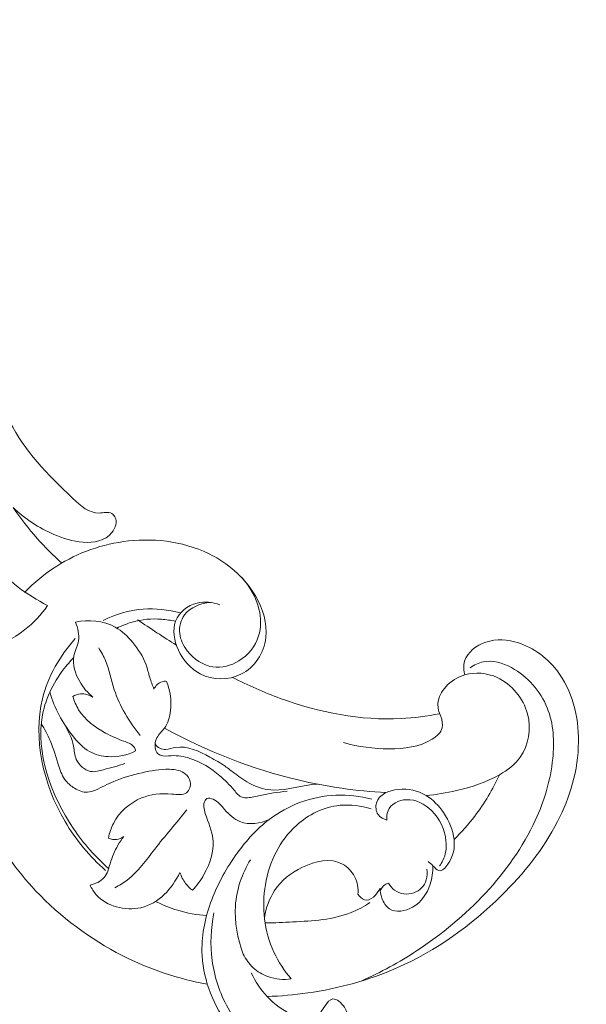
# Model space of a CAD drawing. Units: centimetres. Extents: x 165 to 332, y 127 to 363.
# Drawn here: x 241 to 248, y 210 to 222 of the extents above; entities that cross this region are included whole.
import ezdxf

# ---------------------------------------------------------------- set-up
doc = ezdxf.new("R2010")
doc.units = ezdxf.units.CM
doc.header["$MEASUREMENT"] = 0
doc.layers.add('layer 1', color=7, linetype='Continuous')

msp = doc.modelspace()

# ---------------------------------------------------------------- linework, layer by layer
at = {"layer": 'layer 1', "color": 250, "lineweight": 20}
for points, knots in [([(164.67986, 127.2386), (164.67986, 127.2386), (164.67986, 363.42431), (164.67986, 363.42431), (164.67986, 363.42431), (164.67986, 363.42431), (331.67985, 363.42431), (331.67985, 363.42431), (331.67985, 363.42431), (331.67985, 363.42431), (331.67985, 127.2386), (331.67985, 127.2386), (331.67985, 127.2386), (331.67985, 127.2386), (164.67986, 127.2386), (164.67986, 127.2386)], [0, 0, 0, 0, 0.2, 0.2, 0.2, 0.2, 0.4, 0.4, 0.4, 0.4, 0.6, 0.6, 0.6, 0.6, 1, 1, 1, 1]), ([(237.61781, 231.52157), (237.69483, 231.71684), (237.77907, 231.90919), (237.86929, 232.09903), (237.86929, 232.09903), (237.97569, 232.3231), (238.09032, 232.54358), (238.21745, 232.75692), (238.21745, 232.75692), (238.33255, 232.95016), (238.45792, 233.13745), (238.58594, 233.32298), (238.58594, 233.32298), (238.72978, 233.53134), (238.877, 233.73742), (239.03437, 233.93625), (239.03437, 233.93625), (239.22609, 234.17857), (239.43283, 234.40999), (239.65471, 234.62757), (239.65471, 234.62757), (239.86087, 234.8297), (240.08017, 235.01993), (240.31351, 235.19143), (240.31351, 235.19143), (240.49851, 235.32732), (240.6922, 235.45144), (240.89945, 235.55761), (240.89945, 235.55761), (241.02579, 235.62241), (241.1572, 235.68048), (241.2967, 235.70652), (241.2967, 235.70652), (241.34637, 235.71575), (241.39699, 235.72098), (241.44772, 235.72193), (241.44772, 235.72193), (241.51999, 235.72318), (241.59257, 235.71587), (241.66346, 235.70204), (241.66346, 235.70204), (241.74793, 235.68567), (241.83008, 235.66025), (241.91099, 235.62846), (241.91099, 235.62846), (241.95685, 235.61035), (242.00227, 235.59018), (242.03959, 235.5596), (242.03959, 235.5596), (242.07118, 235.53361), (242.09677, 235.5001), (242.11511, 235.46383), (242.11511, 235.46383), (242.12947, 235.43541), (242.1392, 235.40532), (242.14648, 235.37452), (242.14648, 235.37452), (242.15314, 235.34606), (242.15766, 235.31694), (242.16934, 235.29008), (242.16934, 235.29008), (242.18277, 235.25908), (242.2058, 235.23095), (242.23383, 235.21041), (242.23383, 235.21041), (242.25743, 235.19314), (242.28476, 235.18123), (242.3128, 235.17245), (242.3128, 235.17245), (242.33987, 235.16393), (242.36772, 235.15822), (242.3959, 235.15519), (242.3959, 235.15519), (242.45217, 235.14915), (242.50965, 235.15354), (242.56487, 235.16693), (242.56487, 235.16693), (242.61691, 235.17953), (242.66704, 235.20014), (242.70991, 235.23026), (242.70991, 235.23026), (242.7457, 235.25547), (242.77637, 235.2872), (242.80227, 235.32195), (242.80227, 235.32195), (242.85252, 235.38936), (242.88477, 235.46806), (242.9055, 235.54948), (242.9055, 235.54948), (242.92898, 235.64138), (242.93782, 235.73671), (242.92664, 235.82988), (242.92664, 235.82988), (242.90663, 235.99605), (242.82312, 236.15517), (242.71343, 236.29013), (242.71343, 236.29013), (242.5975, 236.43271), (242.45238, 236.54828), (242.29031, 236.63361), (242.29031, 236.63361), (242.1648, 236.69973), (242.02919, 236.74765), (241.89009, 236.7781), (241.89009, 236.7781), (241.69015, 236.82184), (241.48304, 236.82956), (241.27917, 236.81142), (241.27917, 236.81142), (241.06398, 236.7923), (240.85235, 236.74432), (240.6527, 236.66952), (240.6527, 236.66952), (240.43599, 236.58833), (240.2333, 236.47542), (240.03688, 236.35439), (240.03688, 236.35439), (239.85038, 236.23952), (239.66959, 236.11743), (239.49984, 235.98237), (239.49984, 235.98237), (239.3002, 235.82345), (239.11594, 235.64659), (238.93555, 235.46676), (238.93555, 235.46676), (238.71244, 235.24422), (238.49527, 235.01715), (238.28452, 234.78416), (238.28452, 234.78416), (238.09348, 234.57294), (237.90773, 234.3569), (237.73664, 234.13024), (237.73664, 234.13024), (237.56683, 233.90518), (237.41152, 233.66973), (237.26784, 233.428), (237.26784, 233.428), (237.10646, 233.15635), (236.95971, 232.87691), (236.81793, 232.59514), (236.81793, 232.59514), (236.65309, 232.2675), (236.49491, 231.93665), (236.35123, 231.59974), (236.35123, 231.59974), (236.25663, 231.37778), (236.16827, 231.15307), (236.08982, 230.92521), (236.08982, 230.92521), (235.9854, 230.62226), (235.8985, 230.3137), (235.82535, 230.00185), (235.82535, 230.00185), (235.738, 229.6298), (235.6704, 229.25329), (235.62027, 228.87459), (235.62027, 228.87459), (235.58372, 228.59785), (235.5564, 228.31989), (235.53555, 228.04127), (235.53555, 228.04127), (235.51539, 227.77165), (235.5012, 227.50146), (235.50402, 227.23109), (235.50402, 227.23109), (235.50771, 226.8573), (235.54382, 226.48343), (235.5983, 226.11221), (235.5983, 226.11221), (235.65534, 225.72272), (235.73272, 225.33606), (235.8454, 224.95696), (235.8454, 224.95696), (235.93627, 224.65088), (236.05027, 224.3498), (236.19984, 224.06647), (236.19984, 224.06647), (236.33171, 223.81656), (236.49121, 223.58054), (236.66159, 223.35154), (236.66159, 223.35154), (236.839, 223.11287), (237.0282, 222.88178), (237.24515, 222.67763), (237.24515, 222.67763), (237.44719, 222.4875), (237.67326, 222.32077), (237.91406, 222.17572), (237.91406, 222.17572), (238.13725, 222.04129), (238.37294, 221.92547), (238.6205, 221.84661), (238.6205, 221.84661), (238.80451, 221.78796), (238.99502, 221.74973), (239.18786, 221.72308), (239.18786, 221.72308), (239.35711, 221.69971), (239.52816, 221.68537), (239.69651, 221.70259), (239.69651, 221.70259), (239.82755, 221.71603), (239.95688, 221.74861), (240.07905, 221.79676), (240.07905, 221.79676), (240.16471, 221.83066), (240.24686, 221.87214), (240.32255, 221.923), (240.32255, 221.923), (240.40862, 221.98086), (240.48643, 222.05072), (240.55172, 222.13005), (240.55172, 222.13005), (240.60383, 222.19341), (240.64801, 222.26274), (240.68278, 222.33646), (240.68278, 222.33646), (240.72587, 222.42746), (240.75465, 222.52508), (240.76752, 222.62461), (240.76752, 222.62461), (240.77933, 222.7158), (240.77782, 222.80859), (240.76182, 222.89961), (240.76182, 222.89961), (240.74362, 223.00366), (240.70659, 223.10535), (240.64925, 223.19579), (240.64925, 223.19579), (240.59458, 223.28214), (240.52138, 223.35817), (240.43716, 223.41778), (240.43716, 223.41778), (240.37979, 223.45826), (240.31743, 223.49126), (240.25138, 223.51787), (240.25138, 223.51787), (240.18676, 223.54394), (240.11868, 223.56379), (240.04924, 223.56552), (240.04924, 223.56552), (239.98958, 223.56695), (239.92892, 223.55497), (239.87546, 223.52892), (239.87546, 223.52892), (239.84437, 223.51368), (239.81573, 223.49368), (239.79389, 223.46759), (239.79389, 223.46759), (239.77306, 223.44275), (239.75842, 223.41232), (239.75227, 223.38121), (239.75227, 223.38121), (239.74067, 223.32262), (239.75894, 223.26132), (239.78047, 223.20324), (239.78047, 223.20324), (239.80418, 223.13933), (239.83176, 223.07924), (239.87081, 223.02475)], [0, 0, 0, 0, 0.01515152, 0.01515152, 0.01515152, 0.01515152, 0.03030303, 0.03030303, 0.03030303, 0.03030303, 0.04545455, 0.04545455, 0.04545455, 0.04545455, 0.06060606, 0.06060606, 0.06060606, 0.06060606, 0.07575758, 0.07575758, 0.07575758, 0.07575758, 0.09090909, 0.09090909, 0.09090909, 0.09090909, 0.10606061, 0.10606061, 0.10606061, 0.10606061, 0.12121212, 0.12121212, 0.12121212, 0.12121212, 0.13636364, 0.13636364, 0.13636364, 0.13636364, 0.15151515, 0.15151515, 0.15151515, 0.15151515, 0.16666667, 0.16666667, 0.16666667, 0.16666667, 0.18181818, 0.18181818, 0.18181818, 0.18181818, 0.1969697, 0.1969697, 0.1969697, 0.1969697, 0.21212121, 0.21212121, 0.21212121, 0.21212121, 0.22727273, 0.22727273, 0.22727273, 0.22727273, 0.24242424, 0.24242424, 0.24242424, 0.24242424, 0.25757576, 0.25757576, 0.25757576, 0.25757576, 0.27272727, 0.27272727, 0.27272727, 0.27272727, 0.28787879, 0.28787879, 0.28787879, 0.28787879, 0.3030303, 0.3030303, 0.3030303, 0.3030303, 0.31818182, 0.31818182, 0.31818182, 0.31818182, 0.33333333, 0.33333333, 0.33333333, 0.33333333, 0.34848485, 0.34848485, 0.34848485, 0.34848485, 0.36363636, 0.36363636, 0.36363636, 0.36363636, 0.37878788, 0.37878788, 0.37878788, 0.37878788, 0.39393939, 0.39393939, 0.39393939, 0.39393939, 0.40909091, 0.40909091, 0.40909091, 0.40909091, 0.42424242, 0.42424242, 0.42424242, 0.42424242, 0.43939394, 0.43939394, 0.43939394, 0.43939394, 0.45454545, 0.45454545, 0.45454545, 0.45454545, 0.46969697, 0.46969697, 0.46969697, 0.46969697, 0.48484848, 0.48484848, 0.48484848, 0.48484848, 0.5, 0.5, 0.5, 0.5, 0.51515152, 0.51515152, 0.51515152, 0.51515152, 0.53030303, 0.53030303, 0.53030303, 0.53030303, 0.54545455, 0.54545455, 0.54545455, 0.54545455, 0.56060606, 0.56060606, 0.56060606, 0.56060606, 0.57575758, 0.57575758, 0.57575758, 0.57575758, 0.59090909, 0.59090909, 0.59090909, 0.59090909, 0.60606061, 0.60606061, 0.60606061, 0.60606061, 0.62121212, 0.62121212, 0.62121212, 0.62121212, 0.63636364, 0.63636364, 0.63636364, 0.63636364, 0.65151515, 0.65151515, 0.65151515, 0.65151515, 0.66666667, 0.66666667, 0.66666667, 0.66666667, 0.68181818, 0.68181818, 0.68181818, 0.68181818, 0.6969697, 0.6969697, 0.6969697, 0.6969697, 0.71212121, 0.71212121, 0.71212121, 0.71212121, 0.72727273, 0.72727273, 0.72727273, 0.72727273, 0.74242424, 0.74242424, 0.74242424, 0.74242424, 0.75757576, 0.75757576, 0.75757576, 0.75757576, 0.77272727, 0.77272727, 0.77272727, 0.77272727, 0.78787879, 0.78787879, 0.78787879, 0.78787879, 0.8030303, 0.8030303, 0.8030303, 0.8030303, 0.81818182, 0.81818182, 0.81818182, 0.81818182, 0.83333333, 0.83333333, 0.83333333, 0.83333333, 0.84848485, 0.84848485, 0.84848485, 0.84848485, 0.86363636, 0.86363636, 0.86363636, 0.86363636, 0.87878788, 0.87878788, 0.87878788, 0.87878788, 0.89393939, 0.89393939, 0.89393939, 0.89393939, 0.90909091, 0.90909091, 0.90909091, 0.90909091, 0.92424242, 0.92424242, 0.92424242, 0.92424242, 0.93939394, 0.93939394, 0.93939394, 0.93939394, 0.95454545, 0.95454545, 0.95454545, 0.95454545, 0.96969697, 0.96969697, 0.96969697, 0.96969697, 1, 1, 1, 1]), ([(241.02043, 215.86443), (241.16879, 215.72294), (241.34576, 215.60883), (241.53159, 215.52803), (241.53159, 215.52803), (241.6485, 215.47721), (241.76892, 215.43955), (241.8957, 215.43073), (241.8957, 215.43073), (242.03007, 215.42135), (242.17161, 215.44438), (242.2566, 215.5522), (242.2566, 215.5522), (242.30009, 215.60737), (242.32878, 215.68475), (242.2948, 215.74624), (242.2948, 215.74624), (242.28536, 215.76329), (242.27111, 215.77912), (242.25523, 215.78894), (242.25523, 215.78894), (242.21042, 215.81664), (242.15255, 215.79656), (242.09855, 215.79478), (242.09855, 215.79478), (241.97326, 215.79064), (241.86879, 215.88506), (241.76876, 215.97848), (241.76876, 215.97848), (241.44384, 216.28191), (241.16575, 216.57462), (240.98201, 216.9331), (240.98201, 216.9331), (240.82677, 217.23594), (240.73889, 217.58571), (240.71006, 217.92084)], [0, 0, 0, 0, 0.1, 0.1, 0.1, 0.1, 0.2, 0.2, 0.2, 0.2, 0.3, 0.3, 0.3, 0.3, 0.4, 0.4, 0.4, 0.4, 0.5, 0.5, 0.5, 0.5, 0.6, 0.6, 0.6, 0.6, 0.7, 0.7, 0.7, 0.7, 0.8, 0.8, 0.8, 0.8, 1, 1, 1, 1]), ([(241.62902, 215.16976), (241.52185, 215.26633), (241.41952, 215.36791), (241.3237, 215.47603), (241.3237, 215.47603), (241.21491, 215.5988), (241.11452, 215.73001), (241.02043, 215.86443)], [0, 0, 0, 0, 0.33333333, 0.33333333, 0.33333333, 0.33333333, 1, 1, 1, 1]), ([(241.16215, 214.80176), (241.28325, 214.92769), (241.41978, 215.03927), (241.56845, 215.13297), (241.56845, 215.13297), (241.83376, 215.30018), (242.13775, 215.41051), (242.46266, 215.44623), (242.46266, 215.44623), (242.81863, 215.48536), (243.19971, 215.43495), (243.52771, 215.25608), (243.52771, 215.25608), (243.73946, 215.14061), (243.92908, 214.97161), (244.05261, 214.76015), (244.05261, 214.76015), (244.14652, 214.5994), (244.20223, 214.41411), (244.18137, 214.23867), (244.18137, 214.23867), (244.15847, 214.0461), (244.0433, 213.86539), (243.8705, 213.77985), (243.8705, 213.77985), (243.7175, 213.70411), (243.51932, 213.70297), (243.36197, 213.78434), (243.36197, 213.78434), (243.24251, 213.84612), (243.14658, 213.95547), (243.08809, 214.08314), (243.08809, 214.08314), (243.03365, 214.20197), (243.01166, 214.33668), (243.05336, 214.44599), (243.05336, 214.44599), (243.09546, 214.55636), (243.20252, 214.64082), (243.32103, 214.66972), (243.32103, 214.66972), (243.41434, 214.69247), (243.51475, 214.68079), (243.60762, 214.65004)], [0, 0, 0, 0, 0.08333333, 0.08333333, 0.08333333, 0.08333333, 0.16666667, 0.16666667, 0.16666667, 0.16666667, 0.25, 0.25, 0.25, 0.25, 0.33333333, 0.33333333, 0.33333333, 0.33333333, 0.41666667, 0.41666667, 0.41666667, 0.41666667, 0.5, 0.5, 0.5, 0.5, 0.58333333, 0.58333333, 0.58333333, 0.58333333, 0.66666667, 0.66666667, 0.66666667, 0.66666667, 0.75, 0.75, 0.75, 0.75, 0.83333333, 0.83333333, 0.83333333, 0.83333333, 1, 1, 1, 1]), ([(240.21732, 215.10442), (240.26519, 215.14126), (240.31975, 215.17036), (240.37981, 215.18688), (240.37981, 215.18688), (240.48797, 215.21661), (240.61401, 215.20557), (240.72014, 215.15739), (240.72014, 215.15739), (240.85829, 215.09466), (240.96269, 214.96899), (241.08319, 214.87073), (241.08319, 214.87073), (241.19671, 214.77817), (241.32451, 214.70991), (241.45038, 214.6394)], [0, 0, 0, 0, 0.2, 0.2, 0.2, 0.2, 0.4, 0.4, 0.4, 0.4, 0.6, 0.6, 0.6, 0.6, 1, 1, 1, 1]), ([(243.87823, 214.98992), (243.98028, 214.87892), (244.05992, 214.74154), (244.0953, 214.59597), (244.0953, 214.59597), (244.12279, 214.48284), (244.12355, 214.36477), (244.09143, 214.25959), (244.09143, 214.25959), (244.05178, 214.12978), (243.96206, 214.01961), (243.84475, 213.94744), (243.84475, 213.94744), (243.74781, 213.8878), (243.63205, 213.85412), (243.51822, 213.8727), (243.51822, 213.8727), (243.39732, 213.89244), (243.2786, 213.97116), (243.19829, 214.07461), (243.19829, 214.07461), (243.14829, 214.13901), (243.11318, 214.21301), (243.10457, 214.28961), (243.10457, 214.28961), (243.09522, 214.37266), (243.11705, 214.45878), (243.16438, 214.52314), (243.16438, 214.52314), (243.23636, 214.62102), (243.36731, 214.6686), (243.49029, 214.67723)], [0, 0, 0, 0, 0.11111111, 0.11111111, 0.11111111, 0.11111111, 0.22222222, 0.22222222, 0.22222222, 0.22222222, 0.33333333, 0.33333333, 0.33333333, 0.33333333, 0.44444444, 0.44444444, 0.44444444, 0.44444444, 0.55555556, 0.55555556, 0.55555556, 0.55555556, 0.66666667, 0.66666667, 0.66666667, 0.66666667, 0.77777778, 0.77777778, 0.77777778, 0.77777778, 1, 1, 1, 1]), ([(241.45038, 214.6394), (241.37455, 214.52161), (241.27784, 214.42513), (241.16269, 214.33571), (241.16269, 214.33571), (241.02377, 214.22784), (240.85803, 214.13021), (240.68712, 214.15096), (240.68712, 214.15096), (240.55014, 214.16759), (240.40983, 214.26025), (240.3041, 214.36266)], [0, 0, 0, 0, 0.25, 0.25, 0.25, 0.25, 0.5, 0.5, 0.5, 0.5, 1, 1, 1, 1]), ([(243.11526, 214.54677), (242.96234, 214.58759), (242.80365, 214.60582), (242.64932, 214.59486), (242.64932, 214.59486), (242.47271, 214.58232), (242.3018, 214.53157), (242.14909, 214.45388)], [0, 0, 0, 0, 0.33333333, 0.33333333, 0.33333333, 0.33333333, 1, 1, 1, 1]), ([(243.05336, 214.44599), (242.99186, 214.45299), (242.9351, 214.46322), (242.87627, 214.46827), (242.87627, 214.46827), (242.75852, 214.4784), (242.63252, 214.46784), (242.51162, 214.43302), (242.51162, 214.43302), (242.44536, 214.41394), (242.38063, 214.38758), (242.31752, 214.35827)], [0, 0, 0, 0, 0.25, 0.25, 0.25, 0.25, 0.5, 0.5, 0.5, 0.5, 1, 1, 1, 1]), ([(241.80145, 214.43353), (241.83001, 214.35801), (241.8505, 214.27388), (241.83863, 214.19802), (241.83863, 214.19802), (241.82818, 214.13134), (241.79273, 214.07106), (241.78041, 214.00489), (241.78041, 214.00489), (241.76146, 213.90308), (241.79728, 213.78733), (241.85394, 213.68908), (241.85394, 213.68908), (241.89765, 213.61328), (241.95376, 213.54791), (242.01981, 213.49412)], [0, 0, 0, 0, 0.2, 0.2, 0.2, 0.2, 0.4, 0.4, 0.4, 0.4, 0.6, 0.6, 0.6, 0.6, 1, 1, 1, 1]), ([(242.78263, 213.59505), (242.76394, 213.64347), (242.74552, 213.69203), (242.73046, 213.74149), (242.73046, 213.74149), (242.71446, 213.79411), (242.70227, 213.84777), (242.68369, 213.89947), (242.68369, 213.89947), (242.6476, 213.9999), (242.5874, 214.09301), (242.51663, 214.17788), (242.51663, 214.17788), (242.4538, 214.25323), (242.38263, 214.32207), (242.29949, 214.36886), (242.29949, 214.36886), (242.14969, 214.4532), (241.96099, 214.46593), (241.80145, 214.43353)], [0, 0, 0, 0, 0.16666667, 0.16666667, 0.16666667, 0.16666667, 0.33333333, 0.33333333, 0.33333333, 0.33333333, 0.5, 0.5, 0.5, 0.5, 0.66666667, 0.66666667, 0.66666667, 0.66666667, 1, 1, 1, 1]), ([(241.79772, 214.22669), (241.61035, 214.01403), (241.458, 213.75843), (241.38849, 213.47412), (241.38849, 213.47412), (241.26845, 212.98318), (241.39545, 212.40663), (241.67051, 211.94018), (241.67051, 211.94018), (241.80721, 211.70835), (241.98048, 211.50373), (242.17806, 211.32671)], [0, 0, 0, 0, 0.25, 0.25, 0.25, 0.25, 0.5, 0.5, 0.5, 0.5, 1, 1, 1, 1]), ([(243.45074, 209.90604), (243.08693, 209.97392), (242.72564, 210.09435), (242.38666, 210.26615), (242.38666, 210.26615), (241.98587, 210.4693), (241.61626, 210.74426), (241.3033, 211.07625), (241.3033, 211.07625), (241.06756, 211.32631), (240.86396, 211.60872), (240.72567, 211.91684), (240.72567, 211.91684), (240.54726, 212.31433), (240.47755, 212.75461), (240.4928, 213.1788), (240.4928, 213.1788), (240.50497, 213.51743), (240.57127, 213.8458), (240.68712, 214.15096)], [0, 0, 0, 0, 0.16666667, 0.16666667, 0.16666667, 0.16666667, 0.33333333, 0.33333333, 0.33333333, 0.33333333, 0.5, 0.5, 0.5, 0.5, 0.66666667, 0.66666667, 0.66666667, 0.66666667, 1, 1, 1, 1]), ([(242.60822, 213.01628), (242.47614, 213.19053), (242.35317, 213.37989), (242.28661, 213.58482), (242.28661, 213.58482), (242.24709, 213.70649), (242.22746, 213.83365), (242.17705, 213.95146), (242.17705, 213.95146), (242.15362, 214.00624), (242.12353, 214.059), (242.09178, 214.11016)], [0, 0, 0, 0, 0.25, 0.25, 0.25, 0.25, 0.5, 0.5, 0.5, 0.5, 1, 1, 1, 1]), ([(246.66917, 213.7727), (246.65787, 213.81522), (246.65177, 213.86034), (246.65676, 213.90231), (246.65676, 213.90231), (246.67079, 214.02032), (246.77251, 214.1135), (246.88526, 214.1637), (246.88526, 214.1637), (247.01289, 214.22052), (247.15463, 214.22228), (247.29078, 214.18725), (247.29078, 214.18725), (247.49364, 214.13507), (247.68411, 214.00121), (247.81809, 213.83199), (247.81809, 213.83199), (248.01771, 213.57986), (248.09195, 213.24925), (248.08986, 212.93754), (248.08986, 212.93754), (248.08745, 212.57798), (247.98348, 212.24359), (247.82885, 211.94157), (247.82885, 211.94157), (247.65047, 211.59316), (247.40469, 211.28784), (247.1273, 211.01444), (247.1273, 211.01444), (246.74789, 210.64051), (246.30935, 210.32631), (245.81997, 210.11119), (245.81997, 210.11119), (245.46885, 209.95683), (245.09153, 209.85348), (244.70501, 209.79825), (244.70501, 209.79825), (244.53764, 209.77434), (244.36854, 209.75945), (244.19829, 209.75387)], [0, 0, 0, 0, 0.09090909, 0.09090909, 0.09090909, 0.09090909, 0.18181818, 0.18181818, 0.18181818, 0.18181818, 0.27272727, 0.27272727, 0.27272727, 0.27272727, 0.36363636, 0.36363636, 0.36363636, 0.36363636, 0.45454545, 0.45454545, 0.45454545, 0.45454545, 0.54545455, 0.54545455, 0.54545455, 0.54545455, 0.63636364, 0.63636364, 0.63636364, 0.63636364, 0.72727273, 0.72727273, 0.72727273, 0.72727273, 0.81818182, 0.81818182, 0.81818182, 0.81818182, 1, 1, 1, 1]), ([(241.77743, 213.98506), (241.74458, 213.95175), (241.71313, 213.91696), (241.68325, 213.88065), (241.68325, 213.88065), (241.53977, 213.7064), (241.43211, 213.49758), (241.38949, 213.27223), (241.38949, 213.27223), (241.3014, 212.80658), (241.49098, 212.27041), (241.77985, 211.8464), (241.77985, 211.8464), (241.90593, 211.66135), (242.05092, 211.49766), (242.21547, 211.35275)], [0, 0, 0, 0, 0.2, 0.2, 0.2, 0.2, 0.4, 0.4, 0.4, 0.4, 0.6, 0.6, 0.6, 0.6, 1, 1, 1, 1]), ([(246.73498, 213.85989), (246.78365, 213.89578), (246.84042, 213.92436), (246.90085, 213.93637), (246.90085, 213.93637), (247.01409, 213.95887), (247.14028, 213.92322), (247.25279, 213.86343), (247.25279, 213.86343), (247.45632, 213.75525), (247.6151, 213.56807), (247.69861, 213.36206), (247.69861, 213.36206), (247.78071, 213.15952), (247.79006, 212.93877), (247.76874, 212.72784), (247.76874, 212.72784), (247.74102, 212.45348), (247.66143, 212.19571), (247.55018, 211.95498), (247.55018, 211.95498), (247.39527, 211.61976), (247.17898, 211.3176), (246.92996, 211.04891), (246.92996, 211.04891), (246.67338, 210.77205), (246.38206, 210.53072), (246.06659, 210.32425), (246.06659, 210.32425), (245.84861, 210.18159), (245.61911, 210.05556), (245.38042, 209.94819)], [0, 0, 0, 0, 0.11111111, 0.11111111, 0.11111111, 0.11111111, 0.22222222, 0.22222222, 0.22222222, 0.22222222, 0.33333333, 0.33333333, 0.33333333, 0.33333333, 0.44444444, 0.44444444, 0.44444444, 0.44444444, 0.55555556, 0.55555556, 0.55555556, 0.55555556, 0.66666667, 0.66666667, 0.66666667, 0.66666667, 0.77777778, 0.77777778, 0.77777778, 0.77777778, 1, 1, 1, 1]), ([(246.35418, 213.28799), (246.19632, 213.25608), (246.03529, 213.23462), (245.8722, 213.22637), (245.8722, 213.22637), (245.37096, 213.201), (244.85001, 213.30027), (244.36165, 213.47935), (244.36165, 213.47935), (244.1579, 213.55406), (243.95982, 213.64267), (243.76577, 213.74126)], [0, 0, 0, 0, 0.25, 0.25, 0.25, 0.25, 0.5, 0.5, 0.5, 0.5, 1, 1, 1, 1]), ([(246.36801, 213.2531), (246.34506, 213.30482), (246.33047, 213.36248), (246.33349, 213.41675), (246.33349, 213.41675), (246.33788, 213.49567), (246.37947, 213.56738), (246.43231, 213.6254), (246.43231, 213.6254), (246.49668, 213.69608), (246.57772, 213.74641), (246.66917, 213.7727), (246.66917, 213.7727), (246.7972, 213.80953), (246.94562, 213.79925), (247.07564, 213.73959), (247.07564, 213.73959), (247.25569, 213.65697), (247.40047, 213.4797), (247.45268, 213.2872), (247.45268, 213.2872), (247.50427, 213.09691), (247.46541, 212.89174), (247.36128, 212.745), (247.36128, 212.745), (247.29503, 212.65163), (247.20237, 212.58192), (247.10313, 212.52498), (247.10313, 212.52498), (246.93697, 212.42963), (246.75238, 212.37011), (246.56354, 212.32671), (246.56354, 212.32671), (246.43903, 212.2981), (246.31266, 212.27651), (246.18432, 212.26534)], [0, 0, 0, 0, 0.1, 0.1, 0.1, 0.1, 0.2, 0.2, 0.2, 0.2, 0.3, 0.3, 0.3, 0.3, 0.4, 0.4, 0.4, 0.4, 0.5, 0.5, 0.5, 0.5, 0.6, 0.6, 0.6, 0.6, 0.7, 0.7, 0.7, 0.7, 0.8, 0.8, 0.8, 0.8, 1, 1, 1, 1]), ([(242.94061, 213.69211), (242.92153, 213.69368), (242.90213, 213.69282), (242.88413, 213.68783), (242.88413, 213.68783), (242.839, 213.67531), (242.8027, 213.63681), (242.78263, 213.59505)], [0, 0, 0, 0, 0.33333333, 0.33333333, 0.33333333, 0.33333333, 1, 1, 1, 1]), ([(244.82755, 212.40791), (244.62928, 212.40055), (244.46075, 212.32751), (244.27889, 212.33374), (244.27889, 212.33374), (244.18475, 212.33695), (244.08703, 212.36141), (243.99794, 212.40571), (243.99794, 212.40571), (243.92532, 212.44181), (243.85845, 212.4911), (243.79266, 212.5412), (243.79266, 212.5412), (243.75217, 212.57204), (243.7121, 212.60319), (243.67087, 212.63167), (243.67087, 212.63167), (243.61104, 212.67299), (243.54877, 212.70872), (243.48284, 212.74444), (243.48284, 212.74444), (243.34705, 212.81801), (243.19572, 212.89162), (243.05633, 212.86659), (243.05633, 212.86659), (243.01373, 212.85895), (242.97224, 212.84208), (242.92872, 212.84072), (242.92872, 212.84072), (242.90464, 212.83996), (242.87996, 212.84395), (242.85567, 212.85534), (242.85567, 212.85534), (242.83267, 212.86613), (242.81004, 212.88355), (242.80195, 212.90445), (242.80195, 212.90445), (242.79206, 212.92997), (242.80386, 212.96067), (242.8186, 212.98657), (242.8186, 212.98657), (242.84636, 213.03536), (242.88453, 213.06709), (242.91364, 213.10745), (242.91364, 213.10745), (242.95697, 213.16756), (242.98027, 213.2468), (242.98961, 213.32737), (242.98961, 213.32737), (243.00381, 213.44996), (242.98571, 213.57563), (242.94061, 213.69211)], [0, 0, 0, 0, 0.07142857, 0.07142857, 0.07142857, 0.07142857, 0.14285714, 0.14285714, 0.14285714, 0.14285714, 0.21428571, 0.21428571, 0.21428571, 0.21428571, 0.28571429, 0.28571429, 0.28571429, 0.28571429, 0.35714286, 0.35714286, 0.35714286, 0.35714286, 0.42857143, 0.42857143, 0.42857143, 0.42857143, 0.5, 0.5, 0.5, 0.5, 0.57142857, 0.57142857, 0.57142857, 0.57142857, 0.64285714, 0.64285714, 0.64285714, 0.64285714, 0.71428571, 0.71428571, 0.71428571, 0.71428571, 0.78571429, 0.78571429, 0.78571429, 0.78571429, 0.85714286, 0.85714286, 0.85714286, 0.85714286, 1, 1, 1, 1]), ([(242.553, 212.82203), (242.45094, 212.77025), (242.33253, 212.7442), (242.21143, 212.75113), (242.21143, 212.75113), (242.13044, 212.75576), (242.04824, 212.77515), (241.97719, 212.81502), (241.97719, 212.81502), (241.89536, 212.86094), (241.82829, 212.93403), (241.76756, 213.01092), (241.76756, 213.01092), (241.63781, 213.17519), (241.53699, 213.35677), (241.48321, 213.5498)], [0, 0, 0, 0, 0.2, 0.2, 0.2, 0.2, 0.4, 0.4, 0.4, 0.4, 0.6, 0.6, 0.6, 0.6, 1, 1, 1, 1]), ([(242.01981, 213.49412), (241.97348, 213.5222), (241.91791, 213.54038), (241.86607, 213.53658), (241.86607, 213.53658), (241.83066, 213.53398), (241.79698, 213.52113), (241.76782, 213.50322)], [0, 0, 0, 0, 0.33333333, 0.33333333, 0.33333333, 0.33333333, 1, 1, 1, 1]), ([(241.76782, 213.50322), (241.78489, 213.44545), (241.80832, 213.38821), (241.8407, 213.33624), (241.8407, 213.33624), (241.91899, 213.21063), (242.04963, 213.1159), (242.17771, 213.04644), (242.17771, 213.04644), (242.25536, 213.00435), (242.33206, 212.97153), (242.42062, 212.93846), (242.42062, 212.93846), (242.46618, 212.92145), (242.51487, 212.90437), (242.53768, 212.86567), (242.53768, 212.86567), (242.54541, 212.85258), (242.55016, 212.83701), (242.553, 212.82203)], [0, 0, 0, 0, 0.16666667, 0.16666667, 0.16666667, 0.16666667, 0.33333333, 0.33333333, 0.33333333, 0.33333333, 0.5, 0.5, 0.5, 0.5, 0.66666667, 0.66666667, 0.66666667, 0.66666667, 1, 1, 1, 1]), ([(246.36801, 213.2531), (246.38613, 213.20787), (246.3966, 213.15507), (246.38641, 213.11093), (246.38641, 213.11093), (246.37229, 213.04979), (246.31854, 213.00527), (246.26192, 212.97039), (246.26192, 212.97039), (246.09838, 212.86958), (245.91112, 212.8491), (245.72172, 212.84952), (245.72172, 212.84952), (245.53136, 212.84994), (245.33885, 212.87148), (245.15375, 212.92891)], [0, 0, 0, 0, 0.2, 0.2, 0.2, 0.2, 0.4, 0.4, 0.4, 0.4, 0.6, 0.6, 0.6, 0.6, 1, 1, 1, 1]), ([(242.21265, 211.73302), (242.22578, 211.79696), (242.24622, 211.85887), (242.27586, 211.91633), (242.27586, 211.91633), (242.34966, 212.05941), (242.48046, 212.17486), (242.62713, 212.23473), (242.62713, 212.23473), (242.74217, 212.28168), (242.86697, 212.29443), (243.00662, 212.2827), (243.00662, 212.2827), (243.07331, 212.2771), (243.14338, 212.26591), (243.18879, 212.30074), (243.18879, 212.30074), (243.22518, 212.32866), (243.24572, 212.38612), (243.23621, 212.43765), (243.23621, 212.43765), (243.2293, 212.47501), (243.20661, 212.50925), (243.17814, 212.53365), (243.17814, 212.53365), (243.12377, 212.58023), (243.04832, 212.59097), (242.97691, 212.59312), (242.97691, 212.59312), (242.85513, 212.5968), (242.74513, 212.57555), (242.63418, 212.55017), (242.63418, 212.55017), (242.51336, 212.52252), (242.39141, 212.48996), (242.27916, 212.44121), (242.27916, 212.44121), (242.20189, 212.40766), (242.12922, 212.36643), (242.04972, 212.33333), (242.04972, 212.33333), (242.01833, 212.32025), (241.98587, 212.30844), (241.95219, 212.30659), (241.95219, 212.30659), (241.89794, 212.30362), (241.84051, 212.32648), (241.78908, 212.35697), (241.78908, 212.35697), (241.7473, 212.38175), (241.70948, 212.41156), (241.68029, 212.44783), (241.68029, 212.44783), (241.63827, 212.50004), (241.61416, 212.56564), (241.59296, 212.63066), (241.59296, 212.63066), (241.55721, 212.74029), (241.52976, 212.84827), (241.48536, 212.95218), (241.48536, 212.95218), (241.45458, 213.0242), (241.41566, 213.09428), (241.37382, 213.16167)], [0, 0, 0, 0, 0.05882353, 0.05882353, 0.05882353, 0.05882353, 0.11764706, 0.11764706, 0.11764706, 0.11764706, 0.17647059, 0.17647059, 0.17647059, 0.17647059, 0.23529412, 0.23529412, 0.23529412, 0.23529412, 0.29411765, 0.29411765, 0.29411765, 0.29411765, 0.35294118, 0.35294118, 0.35294118, 0.35294118, 0.41176471, 0.41176471, 0.41176471, 0.41176471, 0.47058824, 0.47058824, 0.47058824, 0.47058824, 0.52941176, 0.52941176, 0.52941176, 0.52941176, 0.58823529, 0.58823529, 0.58823529, 0.58823529, 0.64705882, 0.64705882, 0.64705882, 0.64705882, 0.70588235, 0.70588235, 0.70588235, 0.70588235, 0.76470588, 0.76470588, 0.76470588, 0.76470588, 0.82352941, 0.82352941, 0.82352941, 0.82352941, 0.88235294, 0.88235294, 0.88235294, 0.88235294, 1, 1, 1, 1]), ([(242.4183, 212.66595), (242.33311, 212.6317), (242.2439, 212.61335), (242.15238, 212.588), (242.15238, 212.588), (242.09923, 212.57328), (242.04529, 212.55619), (241.99102, 212.56654), (241.99102, 212.56654), (241.91759, 212.58054), (241.84354, 212.64477), (241.81174, 212.71633), (241.81174, 212.71633), (241.78805, 212.76966), (241.78781, 212.82706), (241.77748, 212.88281), (241.77748, 212.88281), (241.75965, 212.97907), (241.71174, 213.07041), (241.66283, 213.15741)], [0, 0, 0, 0, 0.16666667, 0.16666667, 0.16666667, 0.16666667, 0.33333333, 0.33333333, 0.33333333, 0.33333333, 0.5, 0.5, 0.5, 0.5, 0.66666667, 0.66666667, 0.66666667, 0.66666667, 1, 1, 1, 1]), ([(245.68312, 212.30137), (245.31639, 212.32191), (244.94805, 212.3742), (244.58406, 212.46045), (244.58406, 212.46045), (244.00768, 212.59702), (243.44215, 212.81872), (242.91364, 213.10745)], [0, 0, 0, 0, 0.33333333, 0.33333333, 0.33333333, 0.33333333, 1, 1, 1, 1]), ([(244.44619, 212.32069), (244.33381, 212.30453), (244.21978, 212.29191), (244.11029, 212.26684), (244.11029, 212.26684), (244.05779, 212.25481), (244.00633, 212.23992), (243.95018, 212.23722), (243.95018, 212.23722), (243.92871, 212.23618), (243.90655, 212.23694), (243.88671, 212.24374), (243.88671, 212.24374), (243.84642, 212.25754), (243.81571, 212.29625), (243.78512, 212.3323), (243.78512, 212.3323), (243.72778, 212.39985), (243.67082, 212.45801), (243.60731, 212.51199), (243.60731, 212.51199), (243.49753, 212.60531), (243.36821, 212.68611), (243.23262, 212.73002), (243.23262, 212.73002), (243.15665, 212.75461), (243.07872, 212.76763), (242.99898, 212.76331), (242.99898, 212.76331), (242.95148, 212.76074), (242.90335, 212.75202), (242.85965, 212.77167), (242.85965, 212.77167), (242.8447, 212.77839), (242.83027, 212.78845), (242.8197, 212.80135), (242.8197, 212.80135), (242.79478, 212.83177), (242.79132, 212.87803), (242.79925, 212.91408)], [0, 0, 0, 0, 0.09090909, 0.09090909, 0.09090909, 0.09090909, 0.18181818, 0.18181818, 0.18181818, 0.18181818, 0.27272727, 0.27272727, 0.27272727, 0.27272727, 0.36363636, 0.36363636, 0.36363636, 0.36363636, 0.45454545, 0.45454545, 0.45454545, 0.45454545, 0.54545455, 0.54545455, 0.54545455, 0.54545455, 0.63636364, 0.63636364, 0.63636364, 0.63636364, 0.72727273, 0.72727273, 0.72727273, 0.72727273, 0.81818182, 0.81818182, 0.81818182, 0.81818182, 1, 1, 1, 1]), ([(246.53479, 211.71656), (246.62805, 211.80755), (246.71487, 211.90532), (246.79415, 212.00935), (246.79415, 212.00935), (246.91533, 212.16833), (247.01892, 212.34193), (247.10313, 212.52498)], [0, 0, 0, 0, 0.33333333, 0.33333333, 0.33333333, 0.33333333, 1, 1, 1, 1]), ([(243.99823, 210.05145), (244.04769, 209.94356), (244.11732, 209.84165), (244.19829, 209.75387), (244.19829, 209.75387), (244.29074, 209.65363), (244.39797, 209.57181), (244.53363, 209.52035), (244.53363, 209.52035), (244.62754, 209.48473), (244.73506, 209.46364), (244.80504, 209.50171), (244.80504, 209.50171), (244.85334, 209.52799), (244.88376, 209.58244), (244.92209, 209.63807), (244.92209, 209.63807), (244.94966, 209.67809), (244.98134, 209.71869), (245.01956, 209.72279), (245.01956, 209.72279), (245.06777, 209.72795), (245.1264, 209.67503), (245.16335, 209.61917), (245.16335, 209.61917), (245.23496, 209.51092), (245.22518, 209.39165), (245.18754, 209.28766), (245.18754, 209.28766), (245.14467, 209.16923), (245.06567, 209.07063), (244.96378, 209.0055), (244.96378, 209.0055), (244.78445, 208.89086), (244.53421, 208.8799), (244.3133, 208.94859), (244.3133, 208.94859), (244.06411, 209.02609), (243.85224, 209.20496), (243.695, 209.41989), (243.695, 209.41989), (243.50045, 209.68582), (243.38954, 210.00695), (243.38287, 210.31703), (243.38287, 210.31703), (243.37807, 210.5403), (243.4273, 210.75783), (243.50416, 210.96053), (243.50416, 210.96053), (243.58398, 211.17102), (243.69359, 211.3655), (243.82346, 211.54472), (243.82346, 211.54472), (243.93768, 211.70237), (244.0676, 211.84821), (244.22345, 211.96613), (244.22345, 211.96613), (244.45845, 212.14392), (244.75244, 212.25824), (245.05653, 212.26967), (245.05653, 212.26967), (245.2064, 212.2753), (245.35873, 212.25594), (245.50688, 212.21832)], [0, 0, 0, 0, 0.05882353, 0.05882353, 0.05882353, 0.05882353, 0.11764706, 0.11764706, 0.11764706, 0.11764706, 0.17647059, 0.17647059, 0.17647059, 0.17647059, 0.23529412, 0.23529412, 0.23529412, 0.23529412, 0.29411765, 0.29411765, 0.29411765, 0.29411765, 0.35294118, 0.35294118, 0.35294118, 0.35294118, 0.41176471, 0.41176471, 0.41176471, 0.41176471, 0.47058824, 0.47058824, 0.47058824, 0.47058824, 0.52941176, 0.52941176, 0.52941176, 0.52941176, 0.58823529, 0.58823529, 0.58823529, 0.58823529, 0.64705882, 0.64705882, 0.64705882, 0.64705882, 0.70588235, 0.70588235, 0.70588235, 0.70588235, 0.76470588, 0.76470588, 0.76470588, 0.76470588, 0.82352941, 0.82352941, 0.82352941, 0.82352941, 0.88235294, 0.88235294, 0.88235294, 0.88235294, 1, 1, 1, 1]), ([(246.21049, 211.44181), (246.22985, 211.42321), (246.24967, 211.40749), (246.2699, 211.38747), (246.2699, 211.38747), (246.29403, 211.36361), (246.31874, 211.33364), (246.34407, 211.32666), (246.34407, 211.32666), (246.38405, 211.31565), (246.42559, 211.36186), (246.45699, 211.4077), (246.45699, 211.4077), (246.52728, 211.51034), (246.54669, 211.61112), (246.53479, 211.71656), (246.53479, 211.71656), (246.52203, 211.82982), (246.47314, 211.94846), (246.40289, 212.0516), (246.40289, 212.0516), (246.344, 212.13808), (246.2701, 212.21365), (246.18432, 212.26534), (246.18432, 212.26534), (246.08169, 212.32721), (245.96207, 212.35487), (245.83771, 212.34224), (245.83771, 212.34224), (245.71923, 212.33021), (245.59644, 212.28161), (245.56533, 212.17404), (245.56533, 212.17404), (245.55171, 212.12695), (245.55567, 212.06854), (245.58503, 212.02742), (245.58503, 212.02742), (245.61027, 211.99204), (245.65433, 211.96944), (245.69539, 211.95783)], [0, 0, 0, 0, 0.09090909, 0.09090909, 0.09090909, 0.09090909, 0.18181818, 0.18181818, 0.18181818, 0.18181818, 0.27272727, 0.27272727, 0.27272727, 0.27272727, 0.36363636, 0.36363636, 0.36363636, 0.36363636, 0.45454545, 0.45454545, 0.45454545, 0.45454545, 0.54545455, 0.54545455, 0.54545455, 0.54545455, 0.63636364, 0.63636364, 0.63636364, 0.63636364, 0.72727273, 0.72727273, 0.72727273, 0.72727273, 0.81818182, 0.81818182, 0.81818182, 0.81818182, 1, 1, 1, 1]), ([(243.26323, 211.08075), (243.31962, 211.13935), (243.36669, 211.20507), (243.40776, 211.27811), (243.40776, 211.27811), (243.48816, 211.42109), (243.54556, 211.59217), (243.51625, 211.75619), (243.51625, 211.75619), (243.49676, 211.86526), (243.43891, 211.97121), (243.41336, 212.08113), (243.41336, 212.08113), (243.40675, 212.10962), (243.40229, 212.13839), (243.40814, 212.16756), (243.40814, 212.16756), (243.41308, 212.19214), (243.42533, 212.21702), (243.44527, 212.22656), (243.44527, 212.22656), (243.46653, 212.23674), (243.49655, 212.22948), (243.52245, 212.21796), (243.52245, 212.21796), (243.58426, 212.19043), (243.62256, 212.13861), (243.66608, 212.08948), (243.66608, 212.08948), (243.72107, 212.02741), (243.78439, 211.96963), (243.85757, 211.93979), (243.85757, 211.93979), (243.97405, 211.8923), (244.11547, 211.91559), (244.22345, 211.96613)], [0, 0, 0, 0, 0.1, 0.1, 0.1, 0.1, 0.2, 0.2, 0.2, 0.2, 0.3, 0.3, 0.3, 0.3, 0.4, 0.4, 0.4, 0.4, 0.5, 0.5, 0.5, 0.5, 0.6, 0.6, 0.6, 0.6, 0.7, 0.7, 0.7, 0.7, 0.8, 0.8, 0.8, 0.8, 1, 1, 1, 1]), ([(244.49919, 209.97326), (244.4133, 210.07476), (244.33838, 210.18702), (244.28248, 210.30692), (244.28248, 210.30692), (244.15939, 210.57093), (244.12845, 210.87199), (244.17538, 211.15116), (244.17538, 211.15116), (244.2237, 211.43853), (244.35455, 211.70269), (244.56312, 211.89115), (244.56312, 211.89115), (244.71345, 212.02698), (244.90416, 212.12349), (245.10932, 212.14297), (245.10932, 212.14297), (245.23802, 212.1552), (245.37241, 212.13711), (245.49992, 212.09925)], [0, 0, 0, 0, 0.16666667, 0.16666667, 0.16666667, 0.16666667, 0.33333333, 0.33333333, 0.33333333, 0.33333333, 0.5, 0.5, 0.5, 0.5, 0.66666667, 0.66666667, 0.66666667, 0.66666667, 1, 1, 1, 1]), ([(245.69539, 211.95783), (245.69199, 211.99744), (245.69455, 212.03883), (245.70875, 212.07424), (245.70875, 212.07424), (245.7426, 212.15861), (245.84255, 212.20905), (245.94054, 212.21349), (245.94054, 212.21349), (246.0559, 212.21872), (246.16855, 212.16021), (246.25339, 212.07701), (246.25339, 212.07701), (246.35714, 211.97527), (246.41933, 211.83661), (246.43304, 211.69727), (246.43304, 211.69727), (246.4415, 211.6113), (246.43151, 211.52509), (246.39543, 211.45298), (246.39543, 211.45298), (246.3832, 211.42854), (246.36797, 211.40572), (246.35086, 211.38472)], [0, 0, 0, 0, 0.14285714, 0.14285714, 0.14285714, 0.14285714, 0.28571429, 0.28571429, 0.28571429, 0.28571429, 0.42857143, 0.42857143, 0.42857143, 0.42857143, 0.57142857, 0.57142857, 0.57142857, 0.57142857, 0.71428571, 0.71428571, 0.71428571, 0.71428571, 1, 1, 1, 1]), ([(243.19213, 212.08684), (243.06251, 211.92026), (242.92228, 211.76455), (242.79232, 211.59626), (242.79232, 211.59626), (242.68573, 211.45823), (242.58604, 211.31173), (242.44842, 211.20801), (242.44842, 211.20801), (242.40083, 211.17213), (242.3487, 211.14139), (242.29538, 211.11369)], [0, 0, 0, 0, 0.25, 0.25, 0.25, 0.25, 0.5, 0.5, 0.5, 0.5, 1, 1, 1, 1]), ([(242.40474, 211.75282), (242.37855, 211.71823), (242.35429, 211.68184), (242.33267, 211.64411), (242.33267, 211.64411), (242.29143, 211.57214), (242.25978, 211.4953), (242.23412, 211.41317), (242.23412, 211.41317), (242.215, 211.35197), (242.19921, 211.28784), (242.16049, 211.24114), (242.16049, 211.24114), (242.1186, 211.19065), (242.04988, 211.16055), (241.98317, 211.14697)], [0, 0, 0, 0, 0.2, 0.2, 0.2, 0.2, 0.4, 0.4, 0.4, 0.4, 0.6, 0.6, 0.6, 0.6, 1, 1, 1, 1]), ([(242.21265, 211.73302), (242.24464, 211.71921), (242.28018, 211.71157), (242.31367, 211.71498), (242.31367, 211.71498), (242.34732, 211.71841), (242.3789, 211.73299), (242.40474, 211.75282)], [0, 0, 0, 0, 0.33333333, 0.33333333, 0.33333333, 0.33333333, 1, 1, 1, 1]), ([(243.89998, 210.28458), (243.82648, 210.47783), (243.78715, 210.68671), (243.80082, 210.88738), (243.80082, 210.88738), (243.81493, 211.09451), (243.88552, 211.29287), (243.98905, 211.46308)], [0, 0, 0, 0, 0.33333333, 0.33333333, 0.33333333, 0.33333333, 1, 1, 1, 1]), ([(244.1632, 210.74056), (244.18306, 210.8611), (244.22594, 210.97961), (244.29081, 211.07828), (244.29081, 211.07828), (244.37372, 211.20438), (244.49256, 211.29809), (244.64013, 211.36842), (244.64013, 211.36842), (244.79842, 211.44385), (244.98979, 211.49238), (245.14147, 211.40802), (245.14147, 211.40802), (245.20274, 211.37394), (245.25754, 211.3182), (245.29122, 211.25397), (245.29122, 211.25397), (245.32781, 211.18423), (245.33949, 211.1045), (245.33355, 211.03075)], [0, 0, 0, 0, 0.16666667, 0.16666667, 0.16666667, 0.16666667, 0.33333333, 0.33333333, 0.33333333, 0.33333333, 0.5, 0.5, 0.5, 0.5, 0.66666667, 0.66666667, 0.66666667, 0.66666667, 1, 1, 1, 1]), ([(241.98317, 211.14697), (242.00382, 211.10398), (242.02898, 211.06199), (242.06046, 211.02565), (242.06046, 211.02565), (242.18999, 210.87609), (242.42662, 210.82207), (242.61661, 210.86365), (242.61661, 210.86365), (242.84725, 210.91412), (243.00916, 211.10547), (243.10739, 211.30486)], [0, 0, 0, 0, 0.25, 0.25, 0.25, 0.25, 0.5, 0.5, 0.5, 0.5, 1, 1, 1, 1]), ([(243.10739, 211.30486), (243.12311, 211.25597), (243.14705, 211.20837), (243.17866, 211.1665), (243.17866, 211.1665), (243.20296, 211.13433), (243.23176, 211.10553), (243.26323, 211.08075)], [0, 0, 0, 0, 0.33333333, 0.33333333, 0.33333333, 0.33333333, 1, 1, 1, 1]), ([(245.61009, 211.10789), (245.60942, 211.06632), (245.6165, 211.02449), (245.63194, 210.983), (245.63194, 210.983), (245.65117, 210.93135), (245.68334, 210.88022), (245.7262, 210.85122), (245.7262, 210.85122), (245.80698, 210.79657), (245.92568, 210.82057), (246.01512, 210.86997), (246.01512, 210.86997), (246.13037, 210.93362), (246.19705, 211.03947), (246.23505, 211.15703), (246.23505, 211.15703), (246.25882, 211.23056), (246.27137, 211.30865), (246.2699, 211.38747)], [0, 0, 0, 0, 0.16666667, 0.16666667, 0.16666667, 0.16666667, 0.33333333, 0.33333333, 0.33333333, 0.33333333, 0.5, 0.5, 0.5, 0.5, 0.66666667, 0.66666667, 0.66666667, 0.66666667, 1, 1, 1, 1]), ([(246.19215, 211.34678), (246.19995, 211.30111), (246.19947, 211.25358), (246.18664, 211.21041), (246.18664, 211.21041), (246.1647, 211.13654), (246.10663, 211.07539), (246.03138, 211.04897), (246.03138, 211.04897), (245.95381, 211.02173), (245.85798, 211.03141), (245.79071, 211.08193), (245.79071, 211.08193), (245.75951, 211.10536), (245.73445, 211.13758), (245.71536, 211.17133)], [0, 0, 0, 0, 0.2, 0.2, 0.2, 0.2, 0.4, 0.4, 0.4, 0.4, 0.6, 0.6, 0.6, 0.6, 1, 1, 1, 1]), ([(245.71536, 211.17133), (245.69932, 211.16687), (245.6839, 211.16024), (245.6703, 211.15093), (245.6703, 211.15093), (245.64273, 211.13208), (245.6226, 211.10225), (245.6116, 211.07036)], [0, 0, 0, 0, 0.33333333, 0.33333333, 0.33333333, 0.33333333, 1, 1, 1, 1]), ([(245.33355, 211.03075), (245.35504, 211.00257), (245.38382, 210.97179), (245.41384, 210.96112), (245.41384, 210.96112), (245.4893, 210.93428), (245.57265, 211.03448), (245.61009, 211.10789)], [0, 0, 0, 0, 0.33333333, 0.33333333, 0.33333333, 0.33333333, 1, 1, 1, 1]), ([(242.81004, 210.93848), (242.89723, 210.89532), (242.98761, 210.85926), (243.07985, 210.83144), (243.07985, 210.83144), (243.19826, 210.79571), (243.31976, 210.77353), (243.44053, 210.76467)], [0, 0, 0, 0, 0.33333333, 0.33333333, 0.33333333, 0.33333333, 1, 1, 1, 1]), ([(244.17812, 210.67357), (244.29207, 210.67312), (244.40476, 210.67918), (244.51864, 210.68536), (244.51864, 210.68536), (244.76781, 210.69888), (245.02266, 210.71306), (245.24706, 210.80278), (245.24706, 210.80278), (245.32959, 210.83577), (245.40801, 210.87899), (245.48233, 210.92684)], [0, 0, 0, 0, 0.25, 0.25, 0.25, 0.25, 0.5, 0.5, 0.5, 0.5, 1, 1, 1, 1]), ([(244.72873, 208.96854), (244.62589, 208.96046), (244.51849, 208.96524), (244.41598, 208.99213), (244.41598, 208.99213), (244.1223, 209.06917), (243.8686, 209.32779), (243.71006, 209.60771), (243.71006, 209.60771), (243.60182, 209.79883), (243.53793, 209.99988), (243.51061, 210.20513), (243.51061, 210.20513), (243.4841, 210.4044), (243.49206, 210.60761), (243.53302, 210.79818)], [0, 0, 0, 0, 0.2, 0.2, 0.2, 0.2, 0.4, 0.4, 0.4, 0.4, 0.6, 0.6, 0.6, 0.6, 1, 1, 1, 1]), ([(243.89998, 210.28458), (243.92924, 210.2217), (243.97044, 210.16192), (244.02188, 210.11405), (244.02188, 210.11405), (244.07535, 210.06431), (244.1399, 210.02741), (244.20786, 210.00317), (244.20786, 210.00317), (244.30283, 209.96928), (244.40447, 209.96011), (244.49919, 209.97326)], [0, 0, 0, 0, 0.25, 0.25, 0.25, 0.25, 0.5, 0.5, 0.5, 0.5, 1, 1, 1, 1])]:
    msp.add_open_spline(points, degree=3, knots=knots, dxfattribs=at)
msp.add_open_spline([(243.06364, 214.14393), (242.90077, 214.24626), (242.73945, 214.35252), (242.57858, 214.46012)], degree=3, dxfattribs=at)

doc.saveas('drawing.dxf')
